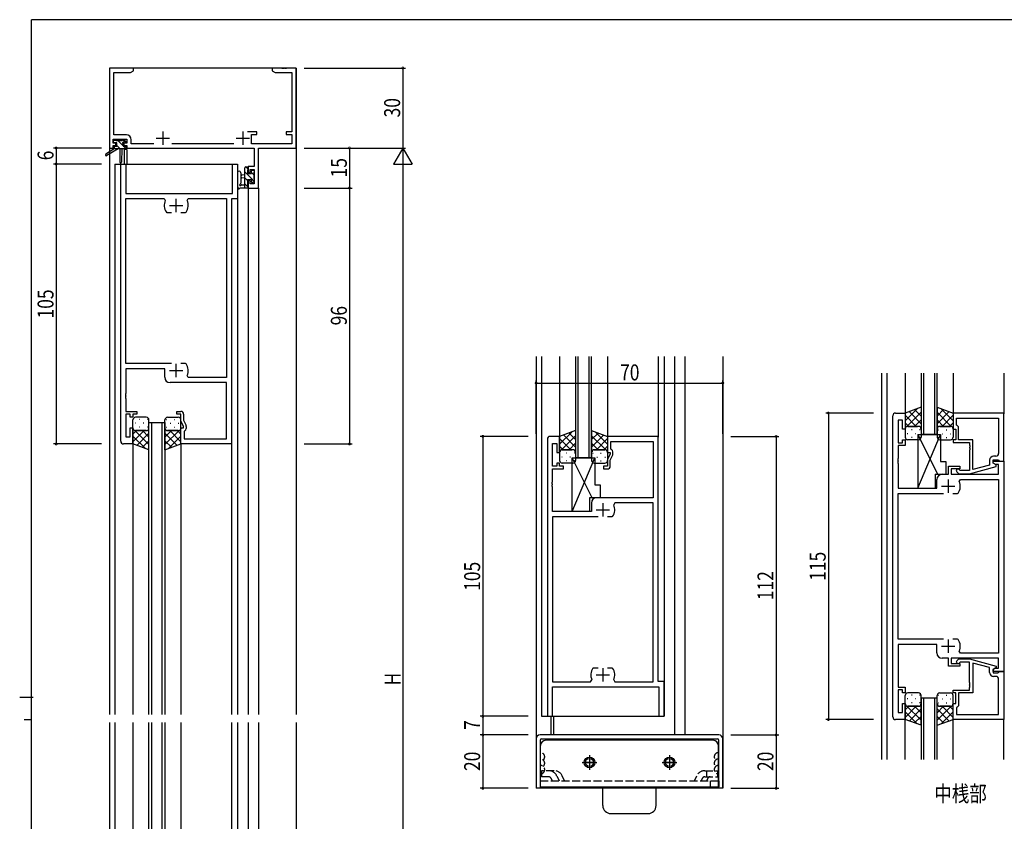
# Model space of a CAD drawing. Extents: x -2 to 793, y 0 to 564.
# Drawn here: x -2 to 368, y 261 to 561 of the extents above; entities that cross this region are included whole.
import ezdxf

# ---------------------------------------------------------------- set-up
doc = ezdxf.new("R2010")
doc.units = 0
doc.linetypes.add('YCENTER_1', pattern=[13, 10, -1, 1, -1])
doc.linetypes.add('YHIDDEN_1', pattern=[4, 3, -1])
for name, color, linetype in [('USER1', 3, 'CONTINUOUS'), ('YKK_11', 7, 'CONTINUOUS'), ('YKK_12', 2, 'CONTINUOUS'), ('YKK_13', 4, 'CONTINUOUS'), ('YKK_D', 6, 'CONTINUOUS'), ('YKK_ZWAK', 7, 'CONTINUOUS')]:
    doc.layers.add(name, color=color, linetype=linetype)
doc.styles.add('TEXT-B', font='extslim2.shx', dxfattribs={"width": 0.8, "bigfont": 'extfont2.shx'})

# ---------------------------------------------------------------- blocks, each defined once
blk = doc.blocks.new('A201')
at = {"layer": 'YKK_ZWAK', "color": 254, "linetype": 'Continuous'}
for p, q in [((571, 410), (21, 410)), ((21, 35), (21, 410)), ((19, 222.5), (21, 222.5))]:
    blk.add_line(p, q, dxfattribs=at)

msp = doc.modelspace()

# ---------------------------------------------------------------- linework, layer by layer
at = {"layer": 'YKK_11', "color": 0, "linetype": 'ByBlock', "lineweight": -2}
for p, q in [((41.02, 543.26), (32.02, 543.26)), ((32.02, 543.26), (32.02, 513.26)), ((41.02, 542.26), (41.02, 543.26)), ((96.56, 543.26), (93.02, 543.26)), ((93.02, 543.26), (93.02, 542.26)), ((96.74, 543.14), (96.56, 543.26)), ((97.29, 543.14), (96.74, 543.14)), ((97.47, 543.26), (97.29, 543.14)), ((97.56, 543.26), (97.47, 543.26)), ((97.74, 543.14), (97.56, 543.26)), ((98.29, 543.14), (97.74, 543.14)), ((98.47, 543.26), (98.29, 543.14)), ((102.02, 543.26), (98.47, 543.26)), ((102.02, 513.26), (102.02, 543.26)), ((33.65, 518.19), (33.65, 541.63)), ((33.65, 541.63), (39.92, 541.63)), ((39.92, 541.63), (41.02, 542.26)), ((93.02, 542.26), (94.11, 541.63)), ((94.11, 541.63), (100.39, 541.63)), ((100.39, 541.63), (100.39, 519.36)), ((38.35, 518.19), (33.65, 518.19)), ((87.32, 519.36), (83.77, 519.36)), ((85.32, 514.89), (85.32, 518.36)), ((85.32, 518.36), (87.32, 518.36)), ((87.32, 518.36), (87.32, 519.36)), ((100.39, 519.36), (98.32, 519.36)), ((98.32, 519.36), (98.32, 518.36)), ((98.32, 518.36), (100.39, 518.36)), ((100.39, 518.36), (100.39, 514.89)), ((33.32, 515.06), (33.32, 516.56)), ((33.32, 516.56), (38.52, 516.56)), ((34.42, 515.06), (33.32, 515.06)), ((33.32, 513.26), (33.32, 514.26)), ((33.32, 514.26), (34.42, 514.26)), ((34.42, 514.26), (34.42, 515.06)), ((38.52, 515.06), (37.42, 515.06)), ((37.42, 515.06), (37.42, 514.26)), ((37.42, 514.26), (38.52, 514.26)), ((38.52, 516.56), (38.52, 515.06)), ((38.52, 514.26), (38.52, 513.26)), ((40.15, 514.89), (40.15, 516.39)), ((48.67, 514.89), (40.15, 514.89)), ((78.67, 514.89), (55.37, 514.89)), ((100.39, 514.89), (85.32, 514.89)), ((32.02, 513.26), (33.32, 513.26)), ((38.52, 513.26), (86.29, 513.26)), ((86.29, 513.26), (86.29, 506.36)), ((87.92, 498.26), (87.92, 513.26)), ((87.92, 513.26), (102.02, 513.26)), ((86.29, 506.36), (84.02, 506.36)), ((84.02, 506.36), (84.02, 504.06)), ((84.02, 504.06), (84.82, 504.06)), ((84.82, 504.06), (84.82, 505.16)), ((84.82, 505.16), (86.29, 505.16)), ((86.29, 505.16), (86.29, 499.89)), ((84.82, 501.06), (84.02, 501.06)), ((84.02, 501.06), (84.02, 498.26)), ((84.82, 499.89), (84.82, 501.06)), ((86.29, 499.89), (84.82, 499.89)), ((84.02, 498.26), (87.92, 498.26)), ((367.4, 413.86), (348.4, 413.86)), ((348.4, 413.86), (348.4, 407.86)), ((367.4, 395.86), (367.4, 413.86)), ((349.7, 411.93), (365.47, 411.93)), ((349.7, 409.36), (349.7, 411.93)), ((349.7, 411.93), (365.47, 411.93)), ((365.47, 411.93), (365.47, 398.66)), ((348.4, 407.86), (349.4, 407.86)), ((349.4, 407.86), (349.4, 403.86)), ((349.9, 409.16), (349.7, 409.36)), ((350.4, 408.66), (349.9, 409.16)), ((350.4, 403.86), (350.4, 408.66)), ((349.4, 403.86), (348.4, 403.86)), ((348.4, 403.86), (348.4, 402.86)), ((348.4, 402.86), (354.5, 402.86)), ((355.8, 403.86), (350.4, 403.86)), ((354.5, 402.86), (354.5, 401.81)), ((355.8, 392.65), (355.8, 403.86)), ((354.5, 401.81), (354.62, 401.63)), ((354.62, 401.08), (354.5, 400.9)), ((354.5, 400.9), (354.5, 400.81)), ((354.5, 400.81), (354.62, 400.63)), ((354.62, 400.08), (354.5, 399.9)), ((354.5, 399.9), (354.5, 392.26)), ((354.62, 401.63), (354.62, 401.08)), ((354.62, 400.63), (354.62, 400.08)), ((362.1, 396.16), (362.1, 394.34)), ((363.4, 395.06), (363.4, 396.36)), ((363.4, 396.36), (365.2, 396.36)), ((364.47, 397.66), (363.6, 397.66)), ((365.2, 396.36), (365.4, 396.16)), ((365.4, 396.16), (365.7, 395.86)), ((365.7, 395.86), (367.4, 395.86)), ((349.78, 391.83), (350.55, 391.06)), ((351.05, 392.26), (350.62, 392.68)), ((354.5, 392.26), (351.05, 392.26)), ((354.5, 391.06), (364.6, 393.76)), ((362.1, 394.34), (355.8, 392.65)), ((364.6, 394.36), (363.4, 395.06)), ((364.6, 393.76), (364.6, 394.36)), ((350.55, 391.06), (354.5, 391.06)), ((349.78, 320.88), (350.55, 321.66)), ((350.55, 321.66), (354.5, 321.66)), ((354.5, 321.66), (364.6, 318.95)), ((351.05, 320.46), (350.62, 320.03)), ((354.5, 320.46), (351.05, 320.46)), ((354.5, 312.81), (354.5, 320.46)), ((362.1, 318.38), (355.8, 320.06)), ((355.8, 320.06), (355.8, 308.86)), ((362.1, 316.56), (362.1, 318.38)), ((364.6, 318.35), (363.4, 317.66)), ((363.4, 317.66), (363.4, 316.36)), ((364.6, 318.95), (364.6, 318.35)), ((363.4, 316.36), (365.2, 316.36)), ((364.47, 315.06), (363.6, 315.06)), ((365.2, 316.36), (365.4, 316.56)), ((365.4, 316.56), (365.7, 316.86)), ((365.47, 300.79), (365.47, 314.06)), ((365.7, 316.86), (367.4, 316.86)), ((367.4, 316.86), (367.4, 298.86)), ((354.62, 312.63), (354.5, 312.81)), ((354.5, 311.9), (354.62, 312.08)), ((354.5, 311.81), (354.5, 311.9)), ((354.62, 311.63), (354.5, 311.81)), ((354.5, 310.9), (354.62, 311.08)), ((354.5, 309.86), (354.5, 310.9)), ((354.62, 312.08), (354.62, 312.63)), ((354.62, 311.08), (354.62, 311.63)), ((348.4, 308.86), (348.4, 309.86)), ((348.4, 309.86), (354.5, 309.86)), ((349.4, 308.86), (348.4, 308.86)), ((349.4, 304.86), (349.4, 308.86)), ((355.8, 308.86), (350.4, 308.86)), ((350.4, 308.86), (350.4, 304.06)), ((348.4, 298.86), (348.4, 304.86)), ((348.4, 304.86), (349.4, 304.86)), ((349.9, 303.56), (349.7, 303.36)), ((349.7, 303.36), (349.7, 300.79)), ((350.4, 304.06), (349.9, 303.56)), ((349.7, 300.79), (365.47, 300.79)), ((349.7, 300.79), (365.47, 300.79)), ((367.4, 298.86), (348.4, 298.86))]:
    msp.add_line(p, q, dxfattribs=at)
at = {"layer": 'YKK_11', "color": 2}
for p, q in [((52.02, 519.46), (52.02, 514.46)), ((82.02, 519.46), (82.02, 514.46)), ((49.52, 516.96), (54.52, 516.96)), ((79.52, 516.96), (84.52, 516.96)), ((54.52, 491.76), (59.52, 491.76)), ((57.02, 489.26), (57.02, 494.26)), ((57.02, 427.26), (57.02, 432.26)), ((54.52, 429.76), (59.52, 429.76)), ((346.6, 388.86), (346.6, 383.86)), ((344.1, 386.36), (349.1, 386.36)), ((214.52, 377.59), (219.52, 377.59)), ((217.02, 380.09), (217.02, 375.09)), ((346.6, 328.86), (346.6, 323.86)), ((344.1, 326.36), (349.1, 326.36)), ((217.02, 318.09), (217.02, 313.09)), ((214.52, 315.59), (219.52, 315.59))]:
    msp.add_line(p, q, dxfattribs=at)
at = {"layer": 'YKK_11'}
for p, q in [((36.22, 403.26), (36.22, 507.26)), ((36.22, 507.26), (38.15, 507.26)), ((38.15, 507.26), (38.15, 496.26)), ((78.09, 496.26), (78.09, 507.26)), ((78.09, 507.26), (80.02, 507.26)), ((80.02, 507.26), (80.02, 494.26)), ((38.15, 496.26), (78.09, 496.26)), ((38.15, 432.46), (38.15, 494.33)), ((38.15, 494.33), (52.46, 494.33)), ((52.46, 494.33), (52.92, 493.62)), ((61.11, 493.62), (61.57, 494.33)), ((61.57, 494.33), (75.89, 494.33)), ((75.89, 494.33), (75.89, 427.19)), ((80.02, 494.26), (77.82, 494.26)), ((77.82, 494.26), (77.82, 402.26)), ((53.32, 489.18), (53.57, 489.06)), ((53.57, 489.06), (55.27, 489.06)), ((58.77, 489.06), (60.46, 489.06)), ((58.77, 489.06), (60.46, 489.06)), ((60.46, 489.06), (60.71, 489.18)), ((55.27, 432.46), (38.15, 432.46)), ((60.46, 432.46), (58.77, 432.46)), ((60.71, 432.33), (60.46, 432.46)), ((52.72, 430.46), (38.15, 430.46)), ((38.15, 430.46), (38.15, 421.21)), ((52.72, 427.26), (52.72, 430.46)), ((75.89, 425.26), (54.72, 425.26)), ((61.57, 427.19), (61.11, 427.89)), ((75.89, 427.19), (61.57, 427.19)), ((75.89, 404.19), (75.89, 425.26)), ((38.15, 421.21), (38.03, 421.03)), ((38.03, 421.03), (38.03, 420.48)), ((38.03, 420.48), (38.15, 420.3)), ((38.15, 420.21), (38.03, 420.03)), ((38.03, 420.03), (38.03, 419.48)), ((38.03, 419.48), (38.15, 419.3)), ((38.15, 420.3), (38.15, 420.21)), ((38.15, 419.3), (38.15, 414.46)), ((38.15, 414.46), (42.32, 414.46)), ((42.32, 414.46), (42.32, 413.46)), ((57.32, 413.46), (57.32, 414.46)), ((57.32, 414.46), (58.82, 414.46)), ((326.8, 413.86), (330.4, 413.86)), ((330.4, 413.86), (330.4, 407.86)), ((39.82, 413.46), (38.15, 413.46)), ((38.15, 413.46), (38.15, 404.96)), ((39.82, 412.26), (39.82, 413.46)), ((40.82, 412.26), (39.82, 412.26)), ((42.32, 413.46), (40.82, 413.46)), ((40.82, 413.46), (40.82, 412.26)), ((58.82, 413.46), (57.32, 413.46)), ((58.82, 410.9), (58.82, 413.46)), ((59.82, 408.76), (58.82, 410.9)), ((59.82, 413.46), (59.82, 411.12)), ((59.82, 411.12), (60.72, 409.18)), ((325.8, 299.86), (325.8, 412.86)), ((329.4, 411.16), (327.73, 411.16)), ((327.73, 411.16), (327.73, 402.66)), ((329.4, 407.86), (329.4, 411.16)), ((39.82, 404.96), (39.82, 408.25)), ((39.82, 408.25), (40.82, 408.25)), ((40.82, 408.25), (40.82, 402.26)), ((58.82, 402.26), (58.82, 408.25)), ((58.82, 408.25), (59.82, 408.25)), ((59.82, 408.25), (59.82, 408.76)), ((60.32, 407.23), (60.02, 407.06)), ((60.02, 407.06), (60.02, 404.19)), ((60.82, 408.76), (60.82, 408.09)), ((330.4, 407.86), (329.4, 407.86)), ((38.15, 404.96), (39.82, 404.96)), ((60.02, 404.19), (75.89, 404.19)), ((196.22, 404.09), (196.22, 300.09)), ((200.82, 405.09), (197.22, 405.09)), ((200.82, 399.09), (200.82, 405.09)), ((237.82, 405.09), (218.82, 405.09)), ((218.82, 405.09), (218.82, 399.09)), ((220.02, 400.29), (220.02, 403.16)), ((220.02, 403.16), (235.89, 403.16)), ((235.89, 403.16), (235.89, 382.09)), ((237.82, 313.09), (237.82, 405.09)), ((327.73, 402.66), (329.4, 402.66)), ((329.4, 402.66), (329.4, 403.86)), ((329.4, 403.86), (330.4, 403.86)), ((330.4, 403.86), (330.4, 401.66)), ((40.82, 402.26), (37.22, 402.26)), ((77.82, 402.26), (58.82, 402.26)), ((198.15, 393.89), (198.15, 402.39)), ((198.15, 402.39), (199.82, 402.39)), ((199.82, 402.39), (199.82, 399.09)), ((199.82, 399.09), (200.82, 399.09)), ((218.82, 399.09), (219.82, 399.09)), ((219.82, 399.09), (219.82, 398.59)), ((220.32, 400.12), (220.02, 400.29)), ((220.82, 398.59), (220.82, 399.26)), ((330.4, 401.66), (327.73, 401.66)), ((327.73, 401.66), (327.73, 396.81)), ((219.82, 398.59), (218.82, 396.45)), ((218.82, 396.45), (218.82, 393.89)), ((219.82, 396.23), (220.72, 398.17)), ((219.82, 393.89), (219.82, 396.23)), ((327.73, 396.81), (327.61, 396.63)), ((327.61, 396.63), (327.61, 396.08)), ((327.61, 396.08), (327.73, 395.9)), ((327.73, 395.81), (327.61, 395.63)), ((327.61, 395.63), (327.61, 395.08)), ((327.73, 395.9), (327.73, 395.81)), ((363.4, 395.06), (363.4, 395.86)), ((363.4, 395.86), (367.4, 395.86)), ((367.4, 395.86), (367.4, 316.86)), ((199.82, 393.89), (198.15, 393.89)), ((198.15, 388.05), (198.15, 392.89)), ((198.15, 392.89), (202.32, 392.89)), ((200.82, 395.09), (199.82, 395.09)), ((199.82, 395.09), (199.82, 393.89)), ((200.82, 393.89), (200.82, 395.09)), ((202.32, 393.89), (200.82, 393.89)), ((202.32, 392.89), (202.32, 393.89)), ((218.82, 393.89), (217.32, 393.89)), ((217.32, 393.89), (217.32, 392.89)), ((217.32, 392.89), (218.82, 392.89)), ((327.61, 395.08), (327.73, 394.9)), ((327.73, 394.9), (327.73, 385.66)), ((346.7, 390.86), (346.7, 393.86)), ((346.7, 393.86), (350.9, 393.86)), ((350.9, 392.86), (347.7, 392.86)), ((347.7, 392.86), (347.7, 390.86)), ((350.9, 393.86), (350.9, 392.86)), ((364.27, 394.56), (363.4, 395.06)), ((365.47, 394.56), (364.27, 394.56)), ((365.47, 390.86), (365.47, 394.56)), ((198.03, 387.87), (198.15, 388.05)), ((198.03, 387.32), (198.03, 387.87)), ((342.3, 385.66), (342.3, 388.86)), ((344.3, 390.86), (346.7, 390.86)), ((347.7, 390.86), (365.47, 390.86)), ((350.7, 388.22), (351.15, 388.93)), ((351.15, 388.93), (365.47, 388.93)), ((365.47, 388.93), (365.47, 323.79)), ((198.15, 387.14), (198.03, 387.32)), ((198.03, 386.87), (198.15, 387.05)), ((198.03, 386.32), (198.03, 386.87)), ((198.15, 386.14), (198.03, 386.32)), ((198.15, 387.05), (198.15, 387.14)), ((198.15, 376.89), (198.15, 386.14)), ((327.73, 385.66), (342.3, 385.66)), ((235.89, 382.09), (214.72, 382.09)), ((327.73, 329.06), (327.73, 383.66)), ((327.73, 383.66), (344.85, 383.66)), ((348.35, 383.66), (350.05, 383.66)), ((348.35, 383.66), (350.05, 383.66)), ((350.05, 383.66), (350.29, 383.78)), ((212.72, 376.89), (198.15, 376.89)), ((212.72, 380.09), (212.72, 376.89)), ((221.57, 380.16), (221.11, 379.46)), ((235.89, 380.16), (221.57, 380.16)), ((235.89, 313.02), (235.89, 380.16)), ((215.27, 374.89), (198.15, 374.89)), ((198.15, 374.89), (198.15, 313.02)), ((220.46, 374.89), (218.77, 374.89)), ((220.71, 375.02), (220.46, 374.89)), ((344.85, 329.06), (327.73, 329.06)), ((350.05, 329.06), (348.35, 329.06)), ((350.29, 328.93), (350.05, 329.06)), ((342.3, 327.06), (327.73, 327.06)), ((327.73, 327.06), (327.73, 311.06)), ((342.3, 323.86), (342.3, 327.06)), ((346.7, 321.86), (344.3, 321.86)), ((346.7, 318.86), (346.7, 321.86)), ((365.47, 321.86), (347.7, 321.86)), ((347.7, 321.86), (347.7, 319.86)), ((351.15, 323.79), (350.7, 324.49)), ((365.47, 323.79), (351.15, 323.79)), ((365.47, 318.16), (365.47, 321.86)), ((213.32, 318.17), (213.57, 318.29)), ((213.57, 318.29), (215.27, 318.29)), ((218.77, 318.29), (220.46, 318.29)), ((218.77, 318.29), (220.46, 318.29)), ((220.46, 318.29), (220.71, 318.17)), ((350.9, 318.86), (346.7, 318.86)), ((347.7, 319.86), (350.9, 319.86)), ((350.9, 319.86), (350.9, 318.86)), ((363.4, 317.66), (364.27, 318.16)), ((363.4, 316.86), (363.4, 317.66)), ((364.27, 318.16), (365.47, 318.16)), ((367.4, 316.86), (363.4, 316.86)), ((198.15, 313.02), (212.46, 313.02)), ((198.15, 300.09), (198.15, 311.09)), ((198.15, 311.09), (238.09, 311.09)), ((212.46, 313.02), (212.92, 313.73)), ((221.11, 313.73), (221.57, 313.02)), ((221.57, 313.02), (235.89, 313.02)), ((240.02, 313.09), (237.82, 313.09)), ((238.09, 311.09), (238.09, 300.09)), ((240.02, 300.09), (240.02, 313.09)), ((327.73, 311.06), (330.4, 311.06)), ((330.4, 311.06), (330.4, 308.86)), ((329.4, 310.06), (327.73, 310.06)), ((327.73, 310.06), (327.73, 301.56)), ((329.4, 308.86), (329.4, 310.06)), ((330.4, 308.86), (329.4, 308.86)), ((329.4, 301.56), (329.4, 304.86)), ((329.4, 304.86), (330.4, 304.86)), ((330.4, 304.86), (330.4, 298.86)), ((196.22, 300.09), (198.15, 300.09)), ((238.09, 300.09), (240.02, 300.09)), ((327.73, 301.56), (329.4, 301.56)), ((330.4, 298.86), (326.8, 298.86))]:
    msp.add_line(p, q, dxfattribs=at)
at = {"layer": 'YKK_11', "color": 0, "linetype": 'ByBlock', "lineweight": -2}
for centre, radius, start, end in [((38.35, 516.39), 1.8, 0, 90), ((363.6, 396.16), 1.5, 90, 180), ((364.47, 398.66), 1, 270, 360), ((350.2, 392.26), 0.6, 45, 225), ((350.2, 320.46), 0.6, 135, 315), ((363.6, 316.56), 1.5, 180, 270), ((364.47, 314.06), 1, 0, 90)]:
    msp.add_arc(centre, radius, start, end, dxfattribs=at)
at = {"layer": 'YKK_11'}
for centre, radius, start, end in [((57.02, 491.76), 4.5, 155.5436, 214.8499), ((57.02, 491.76), 4.5, 325.1501, 24.4564), ((57.02, 429.76), 4.5, 335.5436, 34.8499), ((54.72, 427.26), 2, 180, 270), ((58.82, 413.46), 1, 0, 90), ((326.8, 412.86), 1, 90, 180), ((59.82, 408.09), 1, 300, 0), ((59.82, 408.76), 1, 360, 25), ((37.22, 403.26), 1, 180, 270), ((197.22, 404.09), 1, 90, 180), ((219.82, 399.26), 1, 360, 60), ((219.82, 398.59), 1, 335, 0), ((218.82, 393.89), 1, 270, 360), ((344.3, 388.86), 2, 90, 180), ((346.6, 386.36), 4.5, 325.1501, 24.4564), ((214.72, 380.09), 2, 90, 180), ((217.02, 377.59), 4.5, 325.1501, 24.4564), ((346.6, 326.36), 4.5, 335.5436, 34.8499), ((344.3, 323.86), 2, 180, 270), ((217.02, 315.59), 4.5, 145.1501, 204.4564), ((217.02, 315.59), 4.5, 335.5436, 34.8499), ((326.8, 299.86), 1, 180, 270)]:
    msp.add_arc(centre, radius, start, end, dxfattribs=at)
at = {"layer": 'YKK_12'}
for p, q in [((32.02, 543.26), (32.02, 300.76)), ((102.02, 543.26), (32.02, 543.26)), ((102.02, 543.26), (102.02, 300.76)), ((37.52, 512.76), (37.52, 507.26)), ((38.52, 512.76), (37.52, 512.76)), ((38.52, 512.76), (38.52, 507.26)), ((34.02, 507.26), (80.02, 507.26)), ((34.02, 507.26), (34.02, 300.76)), ((80.02, 507.26), (80.02, 300.76)), ((84.02, 498.26), (84.02, 300.76)), ((84.02, 498.26), (87.92, 498.26)), ((87.92, 498.26), (87.92, 300.76)), ((192.02, 435.09), (192.02, 273.09)), ((194.02, 435.09), (194.02, 300.09)), ((200.82, 435.09), (200.82, 405.09)), ((206.82, 435.09), (206.82, 397.09)), ((207.82, 397.09), (207.82, 435.09)), ((211.82, 435.09), (211.82, 397.09)), ((212.82, 397.09), (212.82, 435.09)), ((218.82, 435.09), (218.82, 405.09)), ((237.82, 435.09), (237.82, 404.79)), ((240.02, 435.09), (240.02, 300.09)), ((244.02, 293.09), (244.02, 435.09)), ((247.92, 293.09), (247.92, 435.09)), ((262.02, 435.09), (262.02, 273.09)), ((321.6, 428.86), (321.6, 283.86)), ((323.6, 428.86), (323.6, 283.86)), ((330.4, 428.86), (330.4, 413.86)), ((336.4, 428.86), (336.4, 405.86)), ((337.4, 405.86), (337.4, 428.86)), ((341.4, 428.86), (341.4, 405.86)), ((342.4, 405.86), (342.4, 428.86)), ((348.4, 428.86), (348.4, 413.86)), ((367.4, 428.86), (367.4, 413.56)), ((46.82, 300.76), (46.82, 410.26)), ((46.82, 410.26), (52.82, 410.26)), ((47.82, 410.26), (47.82, 300.76)), ((51.82, 300.76), (51.82, 410.26)), ((52.82, 410.26), (52.82, 300.76)), ((77.82, 402.56), (77.82, 300.76)), ((342.4, 405.86), (336.4, 405.86)), ((40.82, 402.26), (40.82, 300.76)), ((58.82, 402.26), (58.82, 300.76)), ((212.82, 397.09), (206.82, 397.09)), ((336.4, 306.86), (336.4, 283.86)), ((342.4, 306.86), (336.4, 306.86)), ((337.4, 283.86), (337.4, 306.86)), ((341.4, 306.86), (341.4, 283.86)), ((342.4, 283.86), (342.4, 306.86)), ((194.02, 300.09), (240.02, 300.09)), ((197.52, 300.09), (197.52, 293.09)), ((198.52, 300.09), (198.52, 293.09)), ((367.4, 283.86), (367.4, 299.16)), ((32.02, 297.76), (32.02, 58.26)), ((34.02, 297.76), (34.02, 91.26)), ((40.82, 297.76), (40.82, 196.26)), ((46.82, 188.26), (46.82, 297.76)), ((47.82, 297.76), (47.82, 188.26)), ((51.82, 188.26), (51.82, 297.76)), ((52.82, 297.76), (52.82, 188.26)), ((58.82, 297.76), (58.82, 196.26)), ((77.82, 297.76), (77.82, 195.96)), ((80.02, 297.76), (80.02, 91.26)), ((84.02, 297.76), (84.02, 111.26)), ((87.92, 297.76), (87.92, 111.26)), ((102.02, 297.76), (102.02, 58.26)), ((330.4, 283.86), (330.4, 298.86)), ((348.4, 283.86), (348.4, 298.86)), ((198.52, 293.09), (197.52, 293.09)), ((247.92, 293.09), (244.02, 293.09)), ((262.02, 273.09), (192.02, 273.09))]:
    msp.add_line(p, q, dxfattribs=at)
at = {"layer": 'YKK_13'}
for p, q in [((33.52, 515.46), (33.52, 515.96)), ((33.72, 513.66), (33.72, 512.96)), ((33.82, 516.26), (34.32, 516.26)), ((34.72, 515.16), (33.82, 515.16)), ((34.02, 513.96), (34.72, 513.96)), ((34.52, 516.06), (36.62, 516.06)), ((34.72, 513.96), (34.72, 515.16)), ((36.82, 516.26), (37.42, 516.26)), ((37.12, 514.69), (37.12, 513.96)), ((37.12, 513.96), (37.92, 513.96)), ((37.92, 515.16), (37.58, 515.16)), ((37.63, 516.17), (38.13, 515.67)), ((38.22, 513.66), (38.22, 513.26)), ((33.72, 512.96), (30.65, 510.9)), ((35.22, 512.96), (30.97, 510.4)), ((37.92, 512.96), (33.72, 512.96)), ((35.82, 512.96), (35.92, 507.95)), ((36.62, 512.96), (36.52, 507.95)), ((83.12, 506.15), (83.72, 506.15)), ((80.02, 503.98), (80.02, 498.82)), ((81.22, 503.98), (81.22, 500.02)), ((82.82, 503.15), (81.67, 503.05)), ((82.82, 498.25), (82.82, 505.85)), ((83.82, 505.05), (83.82, 503.75)), ((83.82, 503.75), (85.22, 503.75)), ((84.02, 505.85), (84.02, 505.25)), ((85.22, 503.75), (85.22, 504.65)), ((85.52, 504.95), (86.02, 504.95)), ((86.12, 503.95), (86.12, 501.85)), ((86.32, 504.65), (86.32, 504.15)), ((81.64, 499.45), (82.82, 499.45)), ((82.82, 501.95), (81.67, 502.06)), ((84.76, 501.35), (83.82, 501.35)), ((83.82, 501.35), (83.82, 499.35)), ((84.02, 499.15), (84.02, 498.55)), ((85.22, 500.55), (85.22, 500.89)), ((86.23, 500.84), (85.73, 500.34)), ((86.32, 501.65), (86.32, 501.05)), ((83.72, 498.25), (81.04, 498.25)), ((336.4, 416), (330.4, 413.86)), ((330.4, 410.95), (334.92, 415.47)), ((330.4, 413.78), (330.52, 413.9)), ((330.4, 413.86), (330.4, 407.86)), ((331.09, 408.81), (336.4, 414.12)), ((336.4, 409.84), (331.86, 414.38)), ((336.4, 412.67), (333.95, 415.12)), ((336.4, 416), (336.4, 407.86)), ((342.4, 416), (348.4, 413.86)), ((342.4, 416), (342.4, 407.86)), ((342.4, 412.67), (344.85, 415.12)), ((342.4, 409.84), (346.94, 414.38)), ((347.71, 408.81), (342.4, 414.12)), ((348.4, 410.95), (343.87, 415.47)), ((348.4, 413.78), (348.27, 413.9)), ((348.4, 413.86), (348.4, 407.86)), ((40.82, 408.25), (40.82, 411.26)), ((41.82, 410), (41.62, 410)), ((45.82, 412.26), (41.82, 412.26)), ((43.43, 411.42), (43.23, 411.42)), ((44.85, 410), (44.65, 410)), ((46.4, 411.42), (46.26, 411.42)), ((46.82, 408.25), (46.82, 411.26)), ((52.82, 408.25), (52.82, 411.26)), ((53.23, 411.42), (53.37, 411.42)), ((53.82, 412.26), (57.82, 412.26)), ((54.78, 410), (54.98, 410)), ((56.2, 411.42), (56.4, 411.42)), ((57.81, 410), (58.01, 410)), ((58.82, 408.25), (58.82, 411.26)), ((334.56, 408.86), (330.4, 413.01)), ((331.73, 408.86), (330.4, 410.18)), ((333.97, 408.86), (336.4, 411.29)), ((344.83, 408.86), (342.4, 411.29)), ((344.24, 408.86), (348.4, 413.01)), ((347.07, 408.86), (348.4, 410.18)), ((40.82, 402.26), (40.82, 408.25)), ((40.82, 407.99), (40.87, 407.94)), ((44.97, 407.26), (40.82, 403.1)), ((42.14, 407.26), (40.82, 405.93)), ((41.5, 407.31), (46.82, 401.99)), ((41.82, 407.26), (45.82, 407.26)), ((45.82, 407.26), (41.82, 407.26)), ((46.82, 406.27), (42.28, 401.73)), ((43.43, 408.59), (43.23, 408.59)), ((44.38, 407.26), (46.82, 404.82)), ((46.42, 408.59), (46.26, 408.59)), ((46.4, 408.07), (46.42, 408.05)), ((46.82, 400.11), (46.82, 408.25)), ((52.82, 400.11), (52.82, 408.25)), ((58.13, 407.31), (52.82, 401.99)), ((55.25, 407.26), (52.82, 404.82)), ((52.82, 406.27), (57.35, 401.73)), ((53.22, 408.59), (53.37, 408.59)), ((53.23, 408.07), (53.22, 408.05)), ((57.82, 407.26), (53.82, 407.26)), ((53.82, 407.26), (57.82, 407.26)), ((54.66, 407.26), (58.82, 403.1)), ((56.2, 408.59), (56.4, 408.59)), ((57.49, 407.26), (58.82, 405.93)), ((58.82, 407.99), (58.77, 407.94)), ((58.82, 402.26), (58.82, 408.25)), ((206.82, 407.24), (200.82, 405.09)), ((200.82, 402.19), (205.34, 406.71)), ((206.82, 403.91), (204.36, 406.36)), ((206.82, 407.24), (206.82, 399.09)), ((212.82, 407.24), (218.82, 405.09)), ((212.82, 407.24), (212.82, 399.09)), ((212.82, 403.91), (215.27, 406.36)), ((218.82, 402.19), (214.29, 406.71)), ((330.4, 408.12), (330.45, 408.17)), ((330.4, 407.86), (330.4, 404.86)), ((331.4, 408.86), (335, 408.86)), ((335.4, 408.86), (331.4, 408.86)), ((333.02, 407.52), (332.82, 407.52)), ((336, 407.52), (335.85, 407.52)), ((335.98, 408.04), (336, 408.06)), ((336.4, 407.86), (336.4, 404.86)), ((342.4, 407.86), (342.4, 404.86)), ((342.82, 408.04), (342.8, 408.06)), ((342.8, 407.52), (342.95, 407.52)), ((347.4, 408.86), (343.4, 408.86)), ((343.4, 408.86), (347.4, 408.86)), ((345.78, 407.52), (345.98, 407.52)), ((348.4, 408.12), (348.35, 408.17)), ((348.4, 407.86), (348.4, 404.86)), ((40.82, 405.16), (45.34, 400.64)), ((46.82, 403.44), (44.36, 400.99)), ((52.82, 403.44), (55.27, 400.99)), ((58.82, 405.16), (54.29, 400.64)), ((200.82, 405.01), (200.94, 405.14)), ((200.82, 405.09), (200.82, 399.09)), ((204.97, 400.09), (200.82, 404.25)), ((201.5, 400.04), (206.82, 405.36)), ((206.82, 401.08), (202.28, 405.62)), ((204.38, 400.09), (206.82, 402.53)), ((212.82, 401.08), (217.35, 405.62)), ((218.13, 400.04), (212.82, 405.36)), ((215.25, 400.09), (212.82, 402.53)), ((214.66, 400.09), (218.82, 404.25)), ((218.82, 405.01), (218.69, 405.14)), ((218.82, 405.09), (218.82, 399.09)), ((331.4, 406.11), (331.2, 406.11)), ((335.4, 403.86), (331.4, 403.86)), ((333.02, 404.69), (332.82, 404.69)), ((334.43, 406.11), (334.23, 406.11)), ((335.15, 405.86), (335.15, 385.66)), ((335.15, 405.86), (343.65, 405.86)), ((335.15, 385.66), (343.65, 405.86)), ((335.15, 405.86), (342.58, 390.86)), ((335.99, 404.69), (335.85, 404.69)), ((342.81, 404.69), (342.95, 404.69)), ((343.4, 403.86), (347.4, 403.86)), ((343.65, 405.86), (343.65, 395.66)), ((344.37, 406.11), (344.57, 406.11)), ((345.78, 404.69), (345.98, 404.69)), ((347.4, 406.11), (347.6, 406.11)), ((40.82, 402.34), (40.94, 402.21)), ((46.82, 400.11), (40.82, 402.26)), ((52.82, 400.11), (58.82, 402.26)), ((58.82, 402.34), (58.69, 402.21)), ((202.14, 400.09), (200.82, 401.42)), ((200.82, 399.36), (200.87, 399.41)), ((200.82, 399.09), (200.82, 396.09)), ((201.82, 400.09), (205.42, 400.09)), ((205.82, 400.09), (201.82, 400.09)), ((206.4, 399.28), (206.42, 399.3)), ((206.82, 399.09), (206.82, 396.09)), ((212.82, 399.09), (212.82, 396.09)), ((213.23, 399.28), (213.22, 399.3)), ((217.82, 400.09), (213.82, 400.09)), ((213.82, 400.09), (217.82, 400.09)), ((217.49, 400.09), (218.82, 401.42)), ((218.82, 399.36), (218.77, 399.41)), ((218.82, 399.09), (218.82, 396.09)), ((201.82, 397.35), (201.62, 397.35)), ((203.43, 398.76), (203.23, 398.76)), ((203.43, 395.93), (203.23, 395.93)), ((204.85, 397.35), (204.65, 397.35)), ((212.99, 382.09), (205.57, 397.09)), ((205.57, 397.09), (214.07, 397.09)), ((205.57, 376.89), (205.57, 397.09)), ((205.57, 376.89), (214.07, 397.09)), ((206.42, 398.76), (206.26, 398.76)), ((206.4, 395.93), (206.26, 395.93)), ((213.22, 398.76), (213.37, 398.76)), ((213.23, 395.93), (213.37, 395.93)), ((214.07, 397.09), (214.07, 386.89)), ((214.78, 397.35), (214.98, 397.35)), ((216.2, 398.76), (216.4, 398.76)), ((216.2, 395.93), (216.4, 395.93)), ((217.81, 397.35), (218.01, 397.35)), ((343.65, 395.66), (345.65, 395.66)), ((345.65, 395.66), (345.65, 390.86)), ((205.82, 395.09), (201.82, 395.09)), ((213.82, 395.09), (217.82, 395.09)), ((341.65, 390.86), (341.65, 385.66)), ((341.65, 390.86), (345.65, 390.86)), ((214.07, 386.89), (216.07, 386.89)), ((216.07, 386.89), (216.07, 382.09)), ((335.15, 385.66), (341.65, 385.66)), ((216.07, 382.09), (212.07, 382.09)), ((212.07, 382.09), (212.07, 376.89)), ((212.07, 376.89), (205.57, 376.89)), ((330.4, 304.86), (330.4, 307.86)), ((331.4, 306.6), (331.2, 306.6)), ((335.4, 308.86), (331.4, 308.86)), ((333.02, 308.02), (332.82, 308.02)), ((334.43, 306.6), (334.23, 306.6)), ((335.99, 308.02), (335.85, 308.02)), ((336.4, 304.86), (336.4, 307.86)), ((342.4, 304.86), (342.4, 307.86)), ((342.81, 308.02), (342.95, 308.02)), ((343.4, 308.86), (347.4, 308.86)), ((344.37, 306.6), (344.57, 306.6)), ((345.78, 308.02), (345.98, 308.02)), ((347.4, 306.6), (347.6, 306.6)), ((348.4, 304.86), (348.4, 307.86)), ((330.4, 298.86), (330.4, 304.86)), ((330.4, 304.59), (330.45, 304.54)), ((334.56, 303.86), (330.4, 299.7)), ((331.73, 303.86), (330.4, 302.53)), ((331.09, 303.91), (336.4, 298.59)), ((331.4, 303.86), (335.4, 303.86)), ((335.4, 303.86), (331.4, 303.86)), ((336.4, 302.87), (331.86, 298.33)), ((333.02, 305.19), (332.82, 305.19)), ((333.97, 303.86), (336.4, 301.42)), ((336, 305.19), (335.85, 305.19)), ((335.98, 304.67), (336, 304.65)), ((336.4, 296.71), (336.4, 304.86)), ((342.4, 296.71), (342.4, 304.86)), ((347.71, 303.91), (342.4, 298.59)), ((344.83, 303.86), (342.4, 301.42)), ((342.4, 302.87), (346.94, 298.33)), ((342.8, 305.19), (342.95, 305.19)), ((342.82, 304.67), (342.8, 304.65)), ((347.4, 303.86), (343.4, 303.86)), ((343.4, 303.86), (347.4, 303.86)), ((344.24, 303.86), (348.4, 299.7)), ((345.78, 305.19), (345.98, 305.19)), ((347.07, 303.86), (348.4, 302.53)), ((348.4, 304.59), (348.35, 304.54)), ((348.4, 298.86), (348.4, 304.86)), ((330.4, 301.76), (334.92, 297.24)), ((336.4, 300.04), (333.95, 297.59)), ((342.4, 300.04), (344.85, 297.59)), ((348.4, 301.76), (343.87, 297.24)), ((330.4, 298.94), (330.52, 298.81)), ((336.4, 296.71), (330.4, 298.86)), ((342.4, 296.71), (348.4, 298.86)), ((348.4, 298.94), (348.27, 298.81)), ((260.52, 293.09), (193.52, 293.09)), ((192.02, 291.59), (192.02, 273.09)), ((193.52, 291.09), (193.52, 273.09)), ((193.67, 273.59), (193.67, 289.09)), ((194.02, 291.59), (260.02, 291.59)), ((258.37, 291.09), (195.67, 291.09)), ((260.37, 273.59), (260.37, 289.09)), ((260.52, 273.09), (260.52, 291.09)), ((262.02, 273.09), (262.02, 291.59)), ((193.52, 273.59), (260.52, 273.59)), ((193.67, 273.59), (220.37, 273.59)), ((217.02, 266.59), (217.02, 273.59)), ((233.67, 273.59), (260.37, 273.59)), ((237.02, 266.59), (237.02, 273.59)), ((193.52, 273.09), (192.02, 273.09)), ((262.02, 273.09), (260.52, 273.09)), ((220.02, 263.59), (234.02, 263.59))]:
    msp.add_line(p, q, dxfattribs=at)
at = {"layer": 'YKK_13', "lineweight": -3}
for p, q in [((33.76, 515.16), (33.52, 515.4)), ((35.96, 512.96), (34.72, 514.2)), ((37.12, 514.05), (35.11, 516.06)), ((38.15, 515.26), (37.15, 516.26)), ((38.12, 513.04), (37.21, 513.96)), ((33.72, 512.96), (33.72, 512.96)), ((83.18, 506.15), (84.02, 505.31)), ((82.82, 504.27), (86.24, 500.85)), ((85.22, 504.11), (86.12, 503.21)), ((82.82, 502.02), (83.82, 501.02)), ((82.82, 499.78), (84.02, 498.58))]:
    msp.add_line(p, q, dxfattribs=at)
at = {"layer": 'YKK_13', "linetype": 'YCENTER_1'}
for p, q in [((212.02, 285.54), (212.02, 280.04)), ((212.02, 285.29), (212.02, 280.29)), ((242.02, 285.54), (242.02, 280.04)), ((242.02, 285.29), (242.02, 280.29)), ((209.27, 282.79), (214.77, 282.79)), ((214.52, 282.79), (209.52, 282.79)), ((239.27, 282.79), (244.77, 282.79)), ((244.52, 282.79), (239.52, 282.79))]:
    msp.add_line(p, q, dxfattribs=at)
at = {"layer": 'YKK_13', "linetype": 'YHIDDEN_1'}
for p, q in [((194.02, 279.69), (194.02, 277.39)), ((198.8, 279.69), (194.02, 279.69)), ((196.73, 277.39), (194.02, 277.39)), ((199.72, 277.81), (200.62, 275.89)), ((202.69, 275.89), (201.78, 277.81)), ((251.35, 275.89), (252.25, 277.81)), ((255.23, 279.69), (260.02, 279.69)), ((255.23, 277.39), (260.02, 277.39)), ((255.96, 279.69), (255.96, 277.39)), ((260.02, 279.69), (260.02, 277.39)), ((193.52, 275.89), (193.52, 273.59)), ((193.52, 275.89), (260.52, 275.89)), ((197.64, 276.82), (198.08, 275.89)), ((254.33, 276.82), (253.89, 275.89)), ((256.39, 276.82), (255.95, 275.89)), ((257.34, 275.89), (257.34, 273.59)), ((260.52, 275.89), (260.52, 273.59))]:
    msp.add_line(p, q, dxfattribs=at)
at = {"layer": 'YKK_13'}
for centre, radius in [((212.02, 282.79), 2), ((242.02, 282.79), 2), ((212.02, 282.79), 1.5), ((242.02, 282.79), 1.5)]:
    msp.add_circle(centre, radius, dxfattribs=at)
for centre, radius, start, end in [((33.82, 515.96), 0.3, 90, 180), ((33.82, 515.46), 0.3, 180, 270), ((34.02, 513.66), 0.3, 90, 180), ((34.32, 516.06), 0.2, 0, 90), ((36.82, 516.06), 0.2, 90, 180), ((37.12, 515.16), 0.25, 33.0557, 236.9443), ((36.82, 514.69), 0.3, 0, 56.9443), ((37.58, 515.46), 0.3, 213.0557, 270), ((37.42, 515.96), 0.3, 45, 90), ((37.92, 515.46), 0.3, 270, 45), ((37.92, 513.66), 0.3, 0, 90), ((30.82, 510.66), 0.3, 123.769, 301.0615), ((37.92, 513.26), 0.3, 270, 0), ((36.22, 507.95), 0.3, 181.1696, 358.8554), ((83.12, 505.85), 0.3, 90, 180), ((83.72, 505.85), 0.3, 0, 90), ((80.62, 503.98), 0.6, 0.0402, 180.0402), ((81.72, 502.55), 0.5, 95.0921, 264.9079), ((83.82, 505.25), 0.2, 270, 0), ((85.52, 504.65), 0.3, 90, 180), ((86.02, 504.65), 0.3, 0, 90), ((86.12, 504.15), 0.2, 270, 0), ((80.32, 498.82), 0.3, 180, 229.4712), ((79.93, 498.36), 0.3, 349.4712, 49.4712), ((81.12, 499.45), 0.3, 109.1898, 330), ((80.92, 500.02), 0.3, 289.1898, 0.0402), ((81.64, 499.15), 0.3, 90, 150), ((83.72, 498.55), 0.3, 270, 0), ((83.82, 499.15), 0.2, 360, 90), ((84.76, 501.65), 0.3, 270, 326.9443), ((85.22, 501.35), 0.25, 303.0557, 146.9443), ((85.52, 500.89), 0.3, 123.0557, 180), ((85.52, 500.55), 0.3, 180, 315), ((86.12, 501.65), 0.2, 0, 90), ((86.02, 501.05), 0.3, 315, 0), ((80.52, 498.25), 0.3, 169.4712, 330), ((81.04, 497.95), 0.3, 90, 150), ((41.82, 411.26), 1, 90, 180), ((45.82, 411.26), 1, 0, 90), ((53.82, 411.26), 1, 90, 180), ((57.82, 411.26), 1, 0, 90), ((41.82, 408.25), 1, 180, 270), ((41.82, 408.25), 1, 180.0001, 270), ((45.82, 408.25), 1, 270, 0), ((53.82, 408.25), 1, 180, 270), ((57.82, 408.25), 1, 270, 0), ((57.82, 408.25), 1, 270, 359.9999), ((331.4, 407.86), 1, 90, 179.9999), ((331.4, 407.86), 1, 90, 180), ((335.4, 407.86), 1, 0, 90), ((343.4, 407.86), 1, 90, 180), ((347.4, 407.86), 1, 0.0001, 90), ((347.4, 407.86), 1, 0, 90), ((331.4, 404.86), 1, 180, 270), ((335.4, 404.86), 1, 270, 0), ((343.4, 404.86), 1, 180, 270), ((347.4, 404.86), 1, 270, 0), ((201.82, 399.09), 1, 90, 179.9999), ((201.82, 399.09), 1, 90, 180), ((205.82, 399.09), 1, 0, 90), ((213.82, 399.09), 1, 90, 180), ((217.82, 399.09), 1, 0.0001, 90), ((217.82, 399.09), 1, 0, 90), ((201.82, 396.09), 1, 180, 270), ((205.82, 396.09), 1, 270, 0), ((213.82, 396.09), 1, 180, 270), ((217.82, 396.09), 1, 270, 0), ((331.4, 307.86), 1, 90, 180), ((335.4, 307.86), 1, 0, 90), ((343.4, 307.86), 1, 90, 180), ((347.4, 307.86), 1, 0, 90), ((331.4, 304.86), 1, 180.0001, 270), ((331.4, 304.86), 1, 180, 270), ((335.4, 304.86), 1, 270, 0), ((343.4, 304.86), 1, 180, 270), ((347.4, 304.86), 1, 270, 359.9999), ((347.4, 304.86), 1, 270, 0), ((193.52, 291.59), 1.5, 90, 180), ((260.52, 291.59), 1.5, 360, 90), ((194.02, 291.09), 0.5, 90, 180), ((195.67, 289.09), 2, 90, 180), ((258.37, 289.09), 2, 360, 90), ((260.02, 291.09), 0.5, 360, 90), ((193.62, 284.89), 1.6, 83.0804, 90.0004), ((260.41, 284.89), 1.6, 89.9996, 96.9194), ((193.62, 282.49), 1.6, 83.0769, 90.0004), ((193.62, 280.09), 1.6, 83.0773, 90), ((260.41, 282.49), 1.6, 89.9996, 96.923), ((260.41, 280.09), 1.6, 90, 96.9225), ((193.62, 280.09), 1.6, 266.16, 276.9227), ((260.41, 280.09), 1.6, 263.0775, 273.8401), ((220.02, 266.59), 3, 180, 270), ((234.02, 266.59), 3, 270, 0)]:
    msp.add_arc(centre, radius, start, end, dxfattribs=at)
at = {"layer": 'YKK_13', "linetype": 'YHIDDEN_1'}
for centre, radius, start, end in [((193.62, 284.89), 1.6, 311.4068, 83.0804), ((260.41, 284.89), 1.6, 96.9194, 228.5932), ((193.62, 282.49), 1.6, 311.4096, 83.0769), ((193.62, 280.09), 1.6, 276.9227, 83.0773), ((260.41, 282.49), 1.6, 96.923, 228.5904), ((260.41, 280.09), 1.6, 96.9225, 263.0775), ((196.73, 276.39), 3.3, 25.3376, 90), ((196.73, 276.39), 1, 25.3376, 90), ((198.8, 276.39), 3.3, 25.3376, 90), ((255.23, 276.39), 3.3, 90, 154.6624), ((255.23, 276.39), 1, 90, 154.6624), ((257.3, 276.39), 1, 90, 154.6624)]:
    msp.add_arc(centre, radius, start, end, dxfattribs=at)
at = {"layer": 'YKK_D'}
for p, q in [((105.02, 543.26), (143.02, 543.26)), ((142.02, 543.26), (142.02, 513.26)), ((29.02, 513.26), (11.02, 513.26)), ((12.02, 513.26), (12.02, 507.26)), ((105.02, 513.26), (143.02, 513.26)), ((105.02, 513.26), (123.02, 513.26)), ((105.02, 513.26), (143.02, 513.26)), ((122.02, 513.26), (122.02, 498.26)), ((29.02, 507.26), (11.02, 507.26)), ((29.02, 507.26), (11.02, 507.26)), ((12.02, 507.26), (12.02, 402.26)), ((142.02, 506.26), (142.02, 120.26)), ((105.02, 498.26), (123.02, 498.26)), ((105.02, 498.26), (123.02, 498.26)), ((122.02, 498.26), (122.02, 402.26)), ((192.02, 406.09), (192.02, 426.09)), ((192.02, 425.09), (262.02, 425.09)), ((262.02, 406.09), (262.02, 426.09)), ((318.6, 413.86), (300.6, 413.86)), ((301.6, 413.86), (301.6, 298.86)), ((189.02, 405.09), (171.02, 405.09)), ((172.02, 405.09), (172.02, 300.09)), ((265.02, 405.09), (283.02, 405.09)), ((282.02, 405.09), (282.02, 293.09)), ((29.02, 402.26), (11.02, 402.26)), ((105.02, 402.26), (123.02, 402.26)), ((-1.67, 307.26), (3.33, 307.26)), ((189.02, 300.09), (171.02, 300.09)), ((189.02, 300.09), (171.02, 300.09)), ((172.02, 300.09), (172.02, 293.09)), ((318.6, 298.86), (300.6, 298.86)), ((189.02, 293.09), (171.02, 293.09)), ((189.02, 293.09), (171.02, 293.09)), ((172.02, 293.09), (172.02, 273.09)), ((265.02, 293.09), (283.02, 293.09)), ((265.02, 293.09), (283.02, 293.09)), ((282.02, 293.09), (282.02, 273.09)), ((189.02, 273.09), (171.02, 273.09)), ((265.02, 273.09), (283.02, 273.09))]:
    msp.add_line(p, q, dxfattribs=at)
at = {"layer": 'YKK_D', "lineweight": -2}
for p, q in [((142.02, 513.26), (138.52, 507.19)), ((142.02, 513.26), (145.52, 507.19)), ((142.02, 513.26), (142.02, 501.13)), ((138.52, 507.19), (145.52, 507.19))]:
    msp.add_line(p, q, dxfattribs=at)
at = {"layer": 'YKK_D', "linetype": 'ByBlock', "const_width": 0.85}
for points in [[(142.02, 543.15, 1), (142.02, 543.36, 1)], [(12.02, 513.15, 1), (12.02, 513.36, 1)], [(122.02, 513.15, 1), (122.02, 513.36, 1)], [(12.02, 507.36, 1), (12.02, 507.15, 1)], [(12.02, 507.15, 1), (12.02, 507.36, 1)], [(122.02, 498.36, 1), (122.02, 498.15, 1)], [(122.02, 498.15, 1), (122.02, 498.36, 1)], [(192.12, 425.09, 1), (191.91, 425.09, 1)], [(261.91, 425.09, 1), (262.12, 425.09, 1)], [(301.6, 413.75, 1), (301.6, 413.96, 1)], [(12.02, 402.36, 1), (12.02, 402.15, 1)], [(122.02, 402.36, 1), (122.02, 402.15, 1)], [(172.02, 404.99, 1), (172.02, 405.2, 1)], [(282.02, 404.99, 1), (282.02, 405.2, 1)], [(172.02, 300.2, 1), (172.02, 299.99, 1)], [(172.02, 299.99, 1), (172.02, 300.2, 1)], [(301.6, 298.96, 1), (301.6, 298.75, 1)], [(172.02, 293.2, 1), (172.02, 292.99, 1)], [(172.02, 292.99, 1), (172.02, 293.2, 1)], [(282.02, 293.2, 1), (282.02, 292.99, 1)], [(172.02, 273.2, 1), (172.02, 272.99, 1)], [(282.02, 273.2, 1), (282.02, 272.99, 1)]]:
    msp.add_lwpolyline(points, format="xyb", close=True, dxfattribs=at)
at = {"layer": 'YKK_D'}
for p in [(142.02, 513.26), (12.02, 507.26), (122.02, 498.26), (262.02, 425.09), (12.02, 402.26), (122.02, 402.26), (172.02, 300.09), (301.6, 298.86), (172.02, 293.09), (282.02, 293.09), (172.02, 273.09), (282.02, 273.09)]:
    msp.add_point(p, dxfattribs=at)

# ---------------------------------------------------------------- block references
at = {"layer": 'YKK_ZWAK', "xscale": 1.4, "yscale": 1.4, "zscale": 1.4}
msp.add_blockref('A201', (-26.6, -12.6), dxfattribs=at)

# ---------------------------------------------------------------- texts
at = {"layer": 'USER1', "style": 'TEXT-B', "width": 0.8}
msp.add_text('中桟部', height=6, dxfattribs=at).set_placement((341.37, 268.06))
at = {"layer": 'YKK_D', "style": 'TEXT-B', "width": 0.8}
for s, p in [('30', (141.02, 524.74)), ('6', (11.02, 508.66)), ('15', (121.02, 502.24)), ('105', (11.02, 449.32)), ('96', (121.02, 446.74)), ('115', (300.6, 350.92)), ('105', (171.02, 347.15)), ('112', (281.02, 343.65)), ('H', (141.22, 311.66)), ('7', (171.02, 294.99)), ('20', (171.02, 279.57)), ('20', (281.02, 279.57))]:
    msp.add_text(s, height=6, rotation=90, dxfattribs=at).set_placement(p)
msp.add_text('70', height=6, dxfattribs=at).set_placement((223.5, 426.09))

doc.saveas('drawing.dxf')
